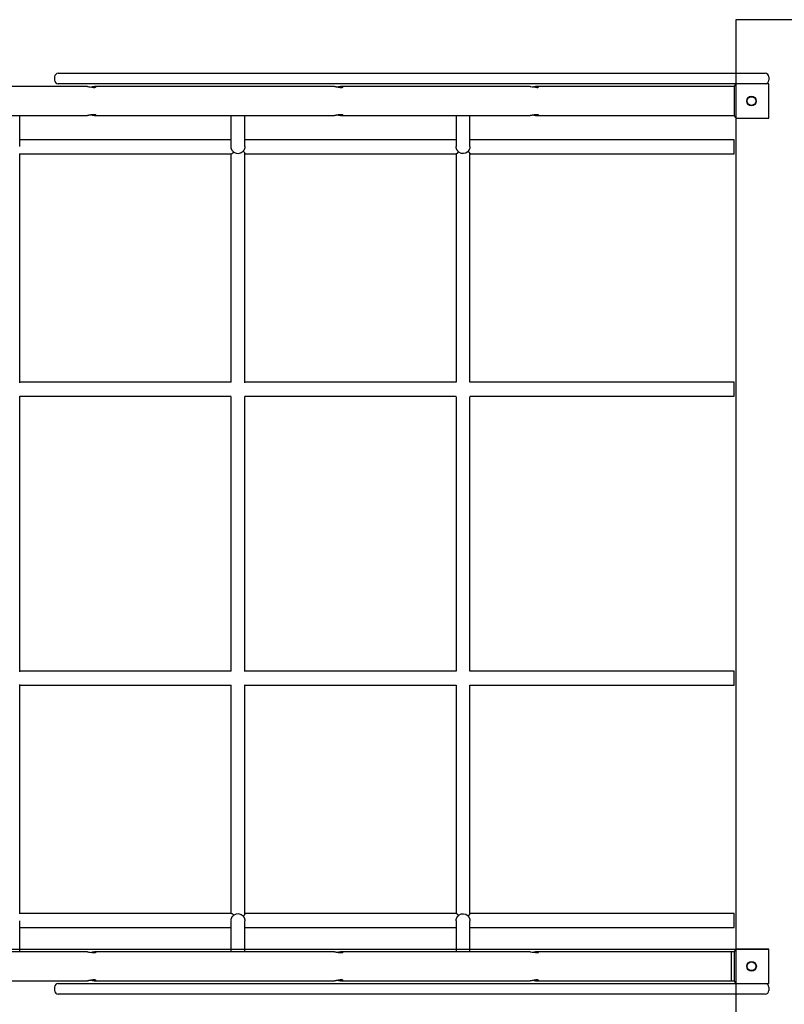
# Model space of a CAD drawing. Extents: x -4535 to 5312, y -4350 to 4643.
# Drawn here: x -250 to 633, y 1010 to 2148 of the extents above; entities that cross this region are included whole.
import ezdxf

# ---------------------------------------------------------------- set-up
doc = ezdxf.new("R2010")
doc.units = 0
doc.layers.add('LAYER01', color=7, linetype='Continuous')

msp = doc.modelspace()

# ---------------------------------------------------------------- linework, layer by layer
at = {"layer": 'LAYER01', "color": 7, "linetype": 'Continuous'}
for p, q in [((-205.7, 2085.6), (-179.9, 2085.6)), ((-179.9, 2085.6), (592.1, 2085.6)), ((592.1, 2085.6), (611.1, 2085.6)), ((-209.7, 2081.6), (-209.7, 2077.6)), ((-179.9, 2073.6), (-205.7, 2073.6)), ((579.1, 2073.6), (-179.9, 2073.6)), ((615.1, 2073.6), (579.1, 2073.6)), ((615.1, 2081.6), (615.1, 2077.6)), ((615.1, 2033.6), (615.1, 2073.6)), ((-171.8, 2070.3), (-831, 2070.3)), ((113.6, 2070.3), (-162.5, 2070.3)), ((339.7, 2070.3), (122.2, 2070.3)), ((575.1, 2070.3), (347.5, 2070.3)), ((575.1, 2069.6), (575.1, 2037.6)), ((-831, 2036.9), (-171.8, 2036.9)), ((-250.1, 2000.9), (-250.1, 2036.9)), ((-162.5, 2036.9), (113.6, 2036.9)), ((-6.1, 2036.9), (-6.1, 2001.2)), ((9.9, 2001), (9.9, 2036.9)), ((122.2, 2036.9), (339.7, 2036.9)), ((253.9, 2036.9), (253.9, 2001.2)), ((269.9, 2001.1), (269.9, 2036.9)), ((347.5, 2036.9), (575.1, 2036.9)), ((579.1, 2033.6), (615.1, 2033.6)), ((-6.1, 2008.6), (-250.1, 2008.6)), ((253.9, 2008.6), (9.9, 2008.6)), ((533.9, 2008.6), (269.9, 2008.6)), ((564.1, 2008.6), (503.1, 2008.6)), ((575.1, 2008.6), (564.1, 2008.6)), ((575.1, 1992.6), (575.1, 2008.6)), ((-250.1, 1727.9), (-250.1, 1993)), ((-250.1, 1992.6), (-5.8, 1992.6)), ((-6.1, 1992.6), (-6.1, 1728.6)), ((9.9, 1728.1), (9.9, 1992.8)), ((9.9, 1992.6), (254.1, 1992.6)), ((253.9, 1992.6), (253.9, 1728.6)), ((269.8, 1992.6), (534, 1992.6)), ((269.9, 1728.5), (269.9, 1992.7)), ((503, 1992.6), (564.1, 1992.6)), ((564.1, 1992.6), (575.1, 1992.6)), ((-5.8, 1728.6), (-250.1, 1728.6)), ((254.1, 1728.6), (9.9, 1728.6)), ((534, 1728.6), (269.8, 1728.6)), ((564.1, 1728.6), (503, 1728.6)), ((575.1, 1728.6), (564.1, 1728.6)), ((575.1, 1712.6), (575.1, 1728.6)), ((-250.1, 1712.6), (-5.8, 1712.6)), ((-250.1, 1393.9), (-250.1, 1712.6)), ((-6.1, 1711.7), (-6.1, 1394.7)), ((9.9, 1712.6), (254.1, 1712.6)), ((9.9, 1394.2), (9.9, 1712)), ((253.9, 1711.7), (253.9, 1394.7)), ((269.8, 1712.6), (534, 1712.6)), ((269.9, 1394.7), (269.9, 1711.8)), ((503, 1712.6), (564.1, 1712.6)), ((564.1, 1712.6), (575.1, 1712.6)), ((-5.8, 1394.6), (-250.1, 1394.6)), ((254.1, 1394.6), (9.9, 1394.6)), ((534, 1394.6), (269.8, 1394.6)), ((564.1, 1394.6), (503, 1394.6)), ((575.1, 1394.6), (564.1, 1394.6)), ((575.1, 1378.6), (575.1, 1394.6)), ((-250.1, 1114.2), (-250.1, 1379.3)), ((-250.1, 1378.6), (-5.8, 1378.6)), ((-6.1, 1378.6), (-6.1, 1114.6)), ((9.9, 1114.4), (9.9, 1378.8)), ((9.9, 1378.6), (254.1, 1378.6)), ((253.9, 1378.6), (253.9, 1114.6)), ((269.8, 1378.6), (534, 1378.6)), ((269.9, 1114.5), (269.9, 1378.7)), ((503, 1378.6), (564.1, 1378.6)), ((564.1, 1378.6), (575.1, 1378.6)), ((564.1, 1378.6), (564.1, 1378.6)), ((-5.6, 1114.6), (-250.1, 1114.6)), ((-250.1, 1070.3), (-250.1, 1106.3)), ((-6.1, 1106), (-6.1, 1070.3)), ((254, 1114.6), (9.9, 1114.6)), ((9.9, 1070.3), (9.9, 1106.2)), ((253.9, 1106), (253.9, 1070.3)), ((533.9, 1114.6), (269.8, 1114.6)), ((269.9, 1070.3), (269.9, 1106.1)), ((564.1, 1114.6), (503, 1114.6)), ((575.1, 1114.6), (564.1, 1114.6)), ((575.1, 1098.6), (575.1, 1114.6)), ((-250.1, 1098.6), (-6.1, 1098.6)), ((9.9, 1098.6), (253.9, 1098.6)), ((269.9, 1098.6), (533.9, 1098.6)), ((503.1, 1098.6), (564.1, 1098.6)), ((564.1, 1098.6), (575.1, 1098.6)), ((-870.9, 1073.6), (615.1, 1073.6)), ((-171.8, 1070.3), (-827.9, 1070.3)), ((113.6, 1070.3), (-162.5, 1070.3)), ((339.7, 1070.3), (122.2, 1070.3)), ((575.1, 1070.3), (347.5, 1070.3)), ((615.1, 1073.6), (579.1, 1073.6)), ((615.1, 1033.6), (615.1, 1073.6)), ((575.1, 1069.6), (575.1, 1037.6)), ((-827.9, 1036.9), (-171.8, 1036.9)), ((-162.5, 1036.9), (113.6, 1036.9)), ((122.2, 1036.9), (339.7, 1036.9)), ((347.5, 1036.9), (575.1, 1036.9)), ((-209.7, 1029.6), (-209.7, 1025.6)), ((-205.7, 1033.6), (-179.9, 1033.6)), ((-179.9, 1033.6), (579.1, 1033.6)), ((579.1, 1033.6), (615.1, 1033.6)), ((615.1, 1029.6), (615.1, 1025.6)), ((-179.9, 1021.6), (-205.7, 1021.6)), ((592.1, 1021.6), (-179.9, 1021.6)), ((611.1, 1021.6), (592.1, 1021.6))]:
    msp.add_line(p, q, dxfattribs=at)
msp.add_lwpolyline([(577, 2147.6), (577, 959.6), (1765, 959.6), (1765, 2147.6)], close=True, dxfattribs=at)
for points in [[(-171.9, 2070.3), (-171.5, 2070.3), (-170.2, 2070.1), (-168.6, 2069.9), (-166.8, 2069.6), (-165, 2069.4), (-163.4, 2069.4), (-162.4, 2069.6), (-161.7, 2069.9), (-161.7, 2070.2), (-162.3, 2070.3), (-163.3, 2070.2)], [(-163.3, 2070.2), (-163.5, 2070.2), (-163.7, 2070.2), (-163.8, 2070.2), (-164, 2070.1), (-164.2, 2070.1), (-164.4, 2070.1), (-164.6, 2070.1), (-164.7, 2070), (-164.9, 2070), (-165.1, 2070), (-165.3, 2069.9), (-165.4, 2069.9), (-165.6, 2069.9), (-165.8, 2069.8), (-165.9, 2069.8), (-166.1, 2069.8), (-166.2, 2069.8), (-166.4, 2069.7), (-166.5, 2069.7), (-166.7, 2069.7), (-166.8, 2069.7), (-166.9, 2069.7), (-167, 2069.6), (-167.2, 2069.6)], [(113.6, 2070.3), (113.6, 2070.3), (113.7, 2070.3), (113.8, 2070.3), (113.8, 2070.3), (113.9, 2070.3), (114, 2070.3), (114.1, 2070.3), (114.2, 2070.3), (114.3, 2070.3), (114.4, 2070.3), (114.5, 2070.2), (114.7, 2070.2), (114.8, 2070.2), (115, 2070.2), (115.2, 2070.2), (115.3, 2070.1), (115.5, 2070.1), (115.7, 2070.1), (115.9, 2070.1), (116.1, 2070), (116.3, 2070), (116.5, 2070), (116.7, 2069.9), (117, 2069.9), (117.2, 2069.8), (117.4, 2069.8), (117.6, 2069.8), (117.9, 2069.7), (118.1, 2069.7), (118.3, 2069.7), (118.6, 2069.6), (118.8, 2069.6), (119, 2069.6), (119.2, 2069.5), (119.5, 2069.5), (119.7, 2069.5), (119.9, 2069.4), (120.1, 2069.4), (120.3, 2069.4), (120.5, 2069.4), (120.7, 2069.4), (120.9, 2069.4), (121.1, 2069.4), (121.3, 2069.4), (121.5, 2069.4), (121.6, 2069.4), (121.8, 2069.4), (121.9, 2069.4), (122.1, 2069.4), (122.2, 2069.4), (122.4, 2069.4), (122.5, 2069.5), (122.6, 2069.5), (122.7, 2069.5), (122.8, 2069.6), (122.9, 2069.6), (123, 2069.6), (123.1, 2069.6), (123.2, 2069.7), (123.2, 2069.7), (123.3, 2069.8), (123.3, 2069.8), (123.3, 2069.8), (123.4, 2069.9), (123.4, 2069.9), (123.4, 2070), (123.4, 2070), (123.4, 2070), (123.4, 2070.1), (123.3, 2070.1), (123.3, 2070.1), (123.2, 2070.2), (123.2, 2070.2), (123.1, 2070.2), (123, 2070.2), (122.9, 2070.2), (122.8, 2070.3), (122.7, 2070.3), (122.6, 2070.3), (122.5, 2070.3)], [(122.5, 2070.3), (122.3, 2070.3), (122.2, 2070.3), (122, 2070.3), (121.9, 2070.3), (121.7, 2070.3), (121.6, 2070.3), (121.4, 2070.3), (121.3, 2070.2), (121.1, 2070.2), (120.9, 2070.2), (120.7, 2070.2), (120.5, 2070.2), (120.3, 2070.1), (120.2, 2070.1), (120, 2070.1), (119.8, 2070), (119.6, 2070), (119.5, 2070), (119.3, 2070), (119.1, 2069.9), (119, 2069.9), (118.9, 2069.9), (118.7, 2069.9), (118.6, 2069.8), (118.5, 2069.8), (118.4, 2069.8), (118.3, 2069.8), (118.2, 2069.8), (118.1, 2069.8), (118.1, 2069.8), (118, 2069.7), (117.9, 2069.7)], [(339.6, 2070.3), (340.4, 2070.3), (342, 2070.1), (343.8, 2069.8), (345.6, 2069.5), (347.2, 2069.4), (348.3, 2069.4), (349, 2069.7), (349.1, 2070), (348.5, 2070.2), (347.5, 2070.3)], [(347.5, 2070.3), (347.3, 2070.3), (347.1, 2070.3), (347, 2070.3), (346.8, 2070.3), (346.6, 2070.3), (346.4, 2070.2), (346.3, 2070.2), (346.1, 2070.2), (345.9, 2070.2), (345.7, 2070.2), (345.6, 2070.1), (345.4, 2070.1), (345.2, 2070.1), (345.1, 2070.1), (344.9, 2070), (344.7, 2070), (344.6, 2070), (344.4, 2070), (344.3, 2069.9), (344.1, 2069.9), (344, 2069.9), (343.9, 2069.9), (343.7, 2069.8), (343.6, 2069.8)], [(-163.3, 2037), (-163.2, 2036.9), (-163, 2036.9), (-162.9, 2036.9), (-162.7, 2036.9), (-162.6, 2036.9), (-162.5, 2036.9), (-162.4, 2036.9), (-162.3, 2036.9), (-162.2, 2036.9), (-162.1, 2036.9), (-162, 2036.9), (-161.9, 2036.9), (-161.8, 2037), (-161.8, 2037), (-161.7, 2037), (-161.7, 2037), (-161.7, 2037.1), (-161.7, 2037.1), (-161.7, 2037.1), (-161.6, 2037.1), (-161.7, 2037.2), (-161.7, 2037.2), (-161.7, 2037.3), (-161.7, 2037.3), (-161.8, 2037.3), (-161.8, 2037.4), (-161.9, 2037.4), (-162, 2037.4), (-162, 2037.5), (-162.1, 2037.5), (-162.2, 2037.6), (-162.3, 2037.6), (-162.5, 2037.6), (-162.6, 2037.7), (-162.7, 2037.7), (-162.8, 2037.7), (-163, 2037.7), (-163.2, 2037.8), (-163.3, 2037.8), (-163.5, 2037.8), (-163.7, 2037.8), (-163.8, 2037.8), (-164, 2037.8), (-164.2, 2037.8), (-164.4, 2037.8), (-164.6, 2037.8), (-164.8, 2037.8), (-165, 2037.8), (-165.2, 2037.8), (-165.4, 2037.8), (-165.7, 2037.8), (-165.9, 2037.7), (-166.1, 2037.7), (-166.3, 2037.7), (-166.5, 2037.7), (-166.8, 2037.6), (-167, 2037.6), (-167.2, 2037.6), (-167.4, 2037.5), (-167.7, 2037.5), (-167.9, 2037.5), (-168.1, 2037.4), (-168.3, 2037.4), (-168.5, 2037.4), (-168.8, 2037.3), (-169, 2037.3), (-169.2, 2037.2), (-169.4, 2037.2), (-169.6, 2037.2), (-169.8, 2037.1), (-170, 2037.1), (-170.2, 2037.1), (-170.3, 2037), (-170.5, 2037), (-170.7, 2037), (-170.8, 2037), (-171, 2037), (-171.1, 2036.9), (-171.2, 2036.9), (-171.3, 2036.9), (-171.4, 2036.9), (-171.5, 2036.9), (-171.6, 2036.9), (-171.7, 2036.9), (-171.7, 2036.9), (-171.8, 2036.9), (-171.8, 2036.9), (-171.9, 2036.9)], [(-167.2, 2037.6), (-167, 2037.6), (-166.9, 2037.5), (-166.8, 2037.5), (-166.7, 2037.5), (-166.6, 2037.5), (-166.4, 2037.5), (-166.3, 2037.4), (-166.1, 2037.4), (-166, 2037.4), (-165.8, 2037.4), (-165.7, 2037.3), (-165.5, 2037.3), (-165.3, 2037.3), (-165.2, 2037.2), (-165, 2037.2), (-164.8, 2037.2), (-164.6, 2037.2), (-164.4, 2037.1), (-164.2, 2037.1), (-164, 2037.1), (-163.9, 2037), (-163.7, 2037), (-163.5, 2037), (-163.3, 2037)], [(122.5, 2036.9), (122.6, 2036.9), (122.7, 2036.9), (122.8, 2036.9), (122.9, 2037), (123, 2037), (123.1, 2037), (123.1, 2037), (123.2, 2037), (123.3, 2037.1), (123.3, 2037.1), (123.3, 2037.1), (123.4, 2037.2), (123.4, 2037.2), (123.4, 2037.2), (123.4, 2037.3), (123.4, 2037.3), (123.3, 2037.4), (123.3, 2037.4), (123.3, 2037.4), (123.2, 2037.5), (123.2, 2037.5), (123.1, 2037.5), (123, 2037.6), (122.9, 2037.6), (122.8, 2037.6), (122.7, 2037.7), (122.6, 2037.7), (122.5, 2037.7), (122.4, 2037.8), (122.2, 2037.8), (122.1, 2037.8), (121.9, 2037.8), (121.8, 2037.8), (121.6, 2037.8), (121.4, 2037.8), (121.3, 2037.8), (121.1, 2037.8), (120.9, 2037.8), (120.7, 2037.8), (120.5, 2037.8), (120.3, 2037.8), (120.1, 2037.8), (119.9, 2037.8), (119.7, 2037.7), (119.5, 2037.7), (119.2, 2037.7), (119, 2037.6), (118.8, 2037.6), (118.6, 2037.6), (118.4, 2037.5), (118.1, 2037.5), (117.9, 2037.5), (117.7, 2037.4), (117.5, 2037.4), (117.2, 2037.4), (117, 2037.3), (116.8, 2037.3), (116.6, 2037.3), (116.4, 2037.2), (116.1, 2037.2), (115.9, 2037.1), (115.7, 2037.1), (115.5, 2037.1), (115.3, 2037.1), (115.2, 2037), (115, 2037), (114.8, 2037), (114.7, 2037), (114.5, 2036.9), (114.4, 2036.9), (114.3, 2036.9), (114.2, 2036.9), (114.1, 2036.9), (114, 2036.9), (113.9, 2036.9), (113.8, 2036.9), (113.7, 2036.9), (113.7, 2036.9), (113.6, 2036.9), (113.5, 2036.9)], [(117.9, 2037.5), (118.1, 2037.4), (118.3, 2037.4), (118.6, 2037.4), (118.8, 2037.3), (119, 2037.3), (119.2, 2037.2), (119.5, 2037.2), (119.7, 2037.2), (119.9, 2037.1), (120.1, 2037.1), (120.3, 2037.1), (120.5, 2037), (120.7, 2037), (120.9, 2037), (121.1, 2037), (121.2, 2037), (121.4, 2036.9), (121.6, 2036.9), (121.7, 2036.9), (121.9, 2036.9), (122, 2036.9), (122.2, 2036.9), (122.3, 2036.9), (122.5, 2036.9)], [(347.5, 2036.9), (347.6, 2036.9), (347.8, 2036.9), (347.9, 2036.9), (348, 2036.9), (348.2, 2036.9), (348.3, 2037), (348.4, 2037), (348.5, 2037), (348.6, 2037), (348.7, 2037), (348.8, 2037.1), (348.9, 2037.1), (348.9, 2037.1), (349, 2037.2), (349, 2037.2), (349.1, 2037.2), (349.1, 2037.3), (349.1, 2037.3), (349.1, 2037.3), (349.1, 2037.4), (349.1, 2037.4), (349.1, 2037.5), (349, 2037.5), (349, 2037.5), (348.9, 2037.6), (348.9, 2037.6), (348.8, 2037.6), (348.7, 2037.7), (348.6, 2037.7), (348.5, 2037.7), (348.4, 2037.7), (348.3, 2037.8), (348.2, 2037.8), (348.1, 2037.8), (347.9, 2037.8), (347.8, 2037.8), (347.6, 2037.8), (347.5, 2037.8), (347.3, 2037.8), (347.1, 2037.8), (347, 2037.8), (346.8, 2037.8), (346.6, 2037.8), (346.4, 2037.8), (346.2, 2037.8), (346, 2037.7), (345.8, 2037.7), (345.6, 2037.7), (345.4, 2037.7), (345.2, 2037.6), (345, 2037.6), (344.8, 2037.6), (344.5, 2037.5), (344.3, 2037.5), (344.1, 2037.5), (343.9, 2037.4), (343.6, 2037.4), (343.4, 2037.3), (343.2, 2037.3), (343, 2037.3), (342.7, 2037.2), (342.5, 2037.2), (342.3, 2037.2), (342.1, 2037.1), (341.9, 2037.1), (341.7, 2037.1), (341.5, 2037), (341.3, 2037), (341.1, 2037), (341, 2037), (340.8, 2037), (340.7, 2036.9), (340.5, 2036.9), (340.4, 2036.9), (340.3, 2036.9), (340.1, 2036.9), (340, 2036.9), (339.9, 2036.9), (339.8, 2036.9), (339.7, 2036.9)], [(343.6, 2037.4), (343.7, 2037.3), (343.8, 2037.3), (344, 2037.3), (344.1, 2037.3), (344.3, 2037.3), (344.4, 2037.2), (344.5, 2037.2), (344.7, 2037.2), (344.9, 2037.2), (345, 2037.1), (345.2, 2037.1), (345.4, 2037.1), (345.5, 2037.1), (345.7, 2037), (345.9, 2037), (346.1, 2037), (346.2, 2037), (346.4, 2037), (346.6, 2036.9), (346.8, 2036.9), (347, 2036.9), (347.1, 2036.9), (347.3, 2036.9), (347.5, 2036.9)], [(-2.8, 1994.5), (-2.9, 1994.6), (-3, 1994.7), (-3.2, 1994.8), (-3.3, 1994.9), (-3.4, 1995.1), (-3.6, 1995.2), (-3.7, 1995.3), (-3.8, 1995.5), (-4, 1995.6), (-4.1, 1995.7), (-4.2, 1995.9), (-4.3, 1996.1), (-4.5, 1996.3), (-4.6, 1996.4), (-4.7, 1996.6), (-4.8, 1996.8), (-5, 1997), (-5.1, 1997.2), (-5.2, 1997.5), (-5.3, 1997.7), (-5.4, 1997.9), (-5.5, 1998.1), (-5.6, 1998.3), (-5.6, 1998.6), (-5.7, 1998.8), (-5.8, 1999), (-5.8, 1999.2), (-5.9, 1999.4), (-5.9, 1999.6), (-6, 1999.7), (-6, 1999.9), (-6, 2000.1), (-6, 2000.2), (-6, 2000.4), (-6, 2000.5), (-6, 2000.7), (-6, 2000.8), (-6, 2000.9), (-6, 2001), (-6, 2001.2)], [(-5.8, 1992.6), (-5.7, 1992.6), (-5.7, 1992.6), (-5.7, 1992.6), (-5.7, 1992.6), (-5.6, 1992.6), (-5.6, 1992.6), (-5.6, 1992.6), (-5.5, 1992.7), (-5.4, 1992.7), (-5.4, 1992.7), (-5.3, 1992.7), (-5.2, 1992.8), (-5.1, 1992.8), (-5, 1992.9), (-4.9, 1992.9), (-4.8, 1993), (-4.7, 1993.1), (-4.6, 1993.2), (-4.5, 1993.2), (-4.4, 1993.3), (-4.2, 1993.4), (-4.1, 1993.5), (-4, 1993.6), (-3.9, 1993.7), (-3.7, 1993.8), (-3.6, 1993.9), (-3.5, 1994), (-3.3, 1994.1), (-3.2, 1994.2), (-3.1, 1994.3), (-2.9, 1994.4), (-2.8, 1994.5)], [(9.9, 2000.9), (9.9, 2000.8), (9.9, 2000.7), (9.9, 2000.5), (9.9, 2000.4), (9.9, 2000.2), (9.9, 2000.1), (9.9, 1999.9), (9.9, 1999.8), (9.9, 1999.6), (9.8, 1999.4), (9.8, 1999.2), (9.7, 1999), (9.7, 1998.8), (9.6, 1998.6), (9.5, 1998.4), (9.5, 1998.3), (9.4, 1998.1), (9.3, 1997.9), (9.2, 1997.7), (9.2, 1997.5), (9.1, 1997.3), (9, 1997.1), (8.9, 1997), (8.8, 1996.8), (8.7, 1996.7), (8.6, 1996.5), (8.5, 1996.4), (8.5, 1996.3), (8.4, 1996.2), (8.3, 1996), (8.2, 1995.9), (8.1, 1995.8)], [(8.1, 1995.8), (8.2, 1995.6), (8.4, 1995.5), (8.5, 1995.3), (8.6, 1995.2), (8.7, 1995), (8.8, 1994.8), (8.9, 1994.7), (9.1, 1994.5), (9.2, 1994.4), (9.3, 1994.2), (9.3, 1994.1), (9.4, 1994), (9.5, 1993.8), (9.6, 1993.7), (9.7, 1993.6), (9.7, 1993.5), (9.8, 1993.4), (9.8, 1993.3), (9.8, 1993.2), (9.8, 1993.1), (9.9, 1993.1), (9.9, 1993), (9.9, 1992.9), (9.9, 1992.9)], [(256.9, 1994.8), (256.8, 1994.8), (256.7, 1994.9), (256.6, 1995), (256.5, 1995.1), (256.4, 1995.2), (256.3, 1995.4), (256.2, 1995.5), (256.1, 1995.6), (256, 1995.7), (255.8, 1995.9), (255.7, 1996), (255.6, 1996.2), (255.5, 1996.3), (255.4, 1996.5), (255.2, 1996.7), (255.1, 1996.9), (255, 1997.1), (254.9, 1997.3), (254.8, 1997.6), (254.7, 1997.8), (254.6, 1998), (254.5, 1998.2), (254.4, 1998.5), (254.3, 1998.7), (254.3, 1998.9), (254.2, 1999.1), (254.1, 1999.3), (254.1, 1999.5), (254, 1999.7), (254, 1999.9), (254, 2000), (254, 2000.2), (254, 2000.3), (253.9, 2000.5), (253.9, 2000.6), (253.9, 2000.7), (253.9, 2000.9), (254, 2001), (254, 2001.1), (254, 2001.2)], [(254.1, 1992.6), (254.1, 1992.6), (254.1, 1992.6), (254.1, 1992.6), (254.1, 1992.6), (254.1, 1992.6), (254.2, 1992.6), (254.2, 1992.6), (254.2, 1992.7), (254.3, 1992.7), (254.3, 1992.7), (254.4, 1992.7), (254.5, 1992.8), (254.5, 1992.8), (254.6, 1992.9), (254.7, 1993), (254.8, 1993), (254.9, 1993.1), (255, 1993.2), (255.1, 1993.3), (255.2, 1993.3), (255.4, 1993.4), (255.5, 1993.5), (255.6, 1993.6), (255.8, 1993.8), (255.9, 1993.9), (256, 1994), (256.2, 1994.1), (256.3, 1994.2), (256.5, 1994.4), (256.6, 1994.5), (256.8, 1994.6), (256.9, 1994.8)], [(269.9, 2001.1), (269.9, 2000.9), (269.9, 2000.8), (269.9, 2000.7), (269.9, 2000.6), (269.9, 2000.4), (269.9, 2000.3), (269.9, 2000.2), (269.9, 2000), (269.9, 1999.8), (269.8, 1999.7), (269.8, 1999.5), (269.8, 1999.3), (269.7, 1999.1), (269.7, 1998.9), (269.6, 1998.7), (269.5, 1998.5), (269.5, 1998.3), (269.4, 1998.1), (269.3, 1997.9), (269.2, 1997.7), (269.1, 1997.5), (269, 1997.3), (268.9, 1997.1), (268.8, 1996.9), (268.7, 1996.7), (268.6, 1996.5), (268.4, 1996.4), (268.3, 1996.2), (268.2, 1996), (268.1, 1995.9), (267.9, 1995.7), (267.8, 1995.5)], [(267.8, 1995.5), (267.9, 1995.4), (268.1, 1995.3), (268.2, 1995.1), (268.3, 1995), (268.4, 1994.8), (268.5, 1994.7), (268.6, 1994.6), (268.8, 1994.4), (268.9, 1994.3), (269, 1994.2), (269.1, 1994.1), (269.2, 1993.9), (269.2, 1993.8), (269.3, 1993.7), (269.4, 1993.6), (269.5, 1993.5), (269.6, 1993.4), (269.6, 1993.3), (269.7, 1993.2), (269.8, 1993.1), (269.8, 1993), (269.8, 1993), (269.9, 1992.9), (269.9, 1992.9), (269.9, 1992.8), (269.9, 1992.8), (269.9, 1992.8), (269.9, 1992.8), (269.9, 1992.7), (269.9, 1992.7), (269.9, 1992.7), (269.9, 1992.7)], [(-6, 1106), (-6, 1106.1), (-6, 1106.3), (-6.1, 1106.4), (-6.1, 1106.5), (-6.1, 1106.6), (-6.1, 1106.7), (-6, 1106.9), (-6, 1107), (-6, 1107.2), (-6, 1107.3), (-6, 1107.5), (-5.9, 1107.7), (-5.9, 1107.9), (-5.8, 1108.1), (-5.8, 1108.3), (-5.7, 1108.5), (-5.6, 1108.7), (-5.5, 1108.9), (-5.4, 1109.2), (-5.3, 1109.4), (-5.2, 1109.6), (-5.1, 1109.9), (-5, 1110.1), (-4.9, 1110.3), (-4.8, 1110.5), (-4.6, 1110.7), (-4.5, 1110.9), (-4.4, 1111.1), (-4.2, 1111.3), (-4.1, 1111.4), (-4, 1111.6), (-3.8, 1111.7), (-3.7, 1111.9), (-3.6, 1112), (-3.4, 1112.1), (-3.3, 1112.3), (-3.2, 1112.4), (-3, 1112.5), (-2.9, 1112.6), (-2.8, 1112.7)], [(-2.8, 1112.7), (-3, 1112.9), (-3.2, 1113), (-3.3, 1113.1), (-3.5, 1113.3), (-3.7, 1113.4), (-3.9, 1113.5), (-4, 1113.7), (-4.2, 1113.8), (-4.4, 1113.9), (-4.5, 1114), (-4.6, 1114.1), (-4.8, 1114.2), (-4.9, 1114.2), (-5, 1114.3), (-5.1, 1114.4), (-5.2, 1114.4), (-5.3, 1114.4), (-5.4, 1114.5), (-5.5, 1114.5), (-5.5, 1114.5), (-5.6, 1114.5), (-5.7, 1114.5), (-5.7, 1114.5), (-5.8, 1114.5)], [(9.9, 1114.3), (9.9, 1114.3), (9.9, 1114.3), (9.9, 1114.2), (9.9, 1114.2), (9.9, 1114.2), (9.9, 1114.1), (9.9, 1114.1), (9.9, 1114), (9.8, 1114), (9.8, 1113.9), (9.8, 1113.8), (9.7, 1113.7), (9.7, 1113.6), (9.6, 1113.5), (9.5, 1113.4), (9.5, 1113.3), (9.4, 1113.1), (9.3, 1113), (9.2, 1112.9), (9.1, 1112.8), (9.1, 1112.7), (9, 1112.5), (8.9, 1112.4), (8.8, 1112.3), (8.7, 1112.2), (8.6, 1112.1), (8.5, 1111.9), (8.4, 1111.8), (8.4, 1111.7), (8.3, 1111.6), (8.2, 1111.5), (8.1, 1111.4)], [(8.1, 1111.4), (8.2, 1111.2), (8.3, 1111.1), (8.4, 1110.9), (8.6, 1110.8), (8.7, 1110.6), (8.8, 1110.4), (8.9, 1110.3), (9, 1110.1), (9.1, 1109.9), (9.2, 1109.7), (9.3, 1109.5), (9.4, 1109.3), (9.5, 1109), (9.5, 1108.8), (9.6, 1108.6), (9.7, 1108.3), (9.7, 1108.1), (9.8, 1107.8), (9.8, 1107.6), (9.8, 1107.3), (9.8, 1107), (9.9, 1106.8), (9.9, 1106.5), (9.9, 1106.2)], [(254, 1106), (254, 1106.1), (254, 1106.2), (254, 1106.4), (253.9, 1106.5), (253.9, 1106.6), (254, 1106.8), (254, 1106.9), (254, 1107.1), (254, 1107.2), (254, 1107.4), (254.1, 1107.6), (254.1, 1107.8), (254.2, 1108), (254.2, 1108.2), (254.3, 1108.4), (254.4, 1108.6), (254.4, 1108.8), (254.5, 1109.1), (254.6, 1109.3), (254.7, 1109.5), (254.9, 1109.8), (255, 1110), (255.1, 1110.2), (255.2, 1110.5), (255.3, 1110.7), (255.5, 1110.8), (255.6, 1111), (255.7, 1111.2), (255.8, 1111.3), (255.9, 1111.5), (256.1, 1111.6), (256.2, 1111.7), (256.3, 1111.8), (256.4, 1111.9), (256.5, 1112), (256.6, 1112.1), (256.7, 1112.2), (256.8, 1112.3), (256.8, 1112.4), (256.9, 1112.4)], [(256.9, 1112.4), (256.9, 1112.5), (256.8, 1112.6), (256.7, 1112.6), (256.6, 1112.7), (256.5, 1112.8), (256.4, 1112.9), (256.3, 1112.9), (256.3, 1113), (256.1, 1113.1), (256, 1113.2), (255.9, 1113.3), (255.8, 1113.4), (255.7, 1113.5), (255.6, 1113.6), (255.5, 1113.7), (255.3, 1113.8), (255.2, 1113.9), (255.1, 1114), (255, 1114.1), (254.9, 1114.1), (254.8, 1114.2), (254.7, 1114.3), (254.6, 1114.3), (254.5, 1114.4), (254.4, 1114.4), (254.3, 1114.5), (254.3, 1114.5), (254.2, 1114.5), (254.2, 1114.5), (254.2, 1114.5), (254.1, 1114.5), (254.1, 1114.5)], [(269.9, 1114.5), (269.9, 1114.4), (269.9, 1114.4), (269.9, 1114.4), (269.9, 1114.3), (269.8, 1114.3), (269.8, 1114.2), (269.8, 1114.2), (269.8, 1114.1), (269.7, 1114), (269.7, 1113.9), (269.6, 1113.9), (269.5, 1113.8), (269.4, 1113.6), (269.4, 1113.5), (269.3, 1113.4), (269.2, 1113.3), (269.1, 1113.2), (269, 1113.1), (268.9, 1112.9), (268.8, 1112.8), (268.7, 1112.7), (268.6, 1112.6), (268.5, 1112.5), (268.4, 1112.4), (268.4, 1112.3), (268.3, 1112.2), (268.2, 1112.1), (268.1, 1112), (268, 1111.9), (268, 1111.8), (267.9, 1111.7), (267.8, 1111.7)], [(267.8, 1111.7), (268, 1111.5), (268.1, 1111.3), (268.2, 1111.1), (268.4, 1110.9), (268.5, 1110.8), (268.6, 1110.6), (268.8, 1110.4), (268.9, 1110.2), (269, 1110), (269.1, 1109.7), (269.2, 1109.5), (269.3, 1109.3), (269.4, 1109), (269.5, 1108.8), (269.6, 1108.5), (269.6, 1108.3), (269.7, 1108), (269.7, 1107.8), (269.8, 1107.5), (269.8, 1107.2), (269.8, 1107), (269.9, 1106.7), (269.9, 1106.4), (269.9, 1106.1)], [(-171.9, 1070.3), (-171.5, 1070.3), (-170.2, 1070.1), (-168.6, 1069.9), (-166.8, 1069.6), (-165, 1069.4), (-163.4, 1069.4), (-162.4, 1069.6), (-161.7, 1069.9), (-161.7, 1070.2), (-162.3, 1070.3), (-163.3, 1070.2)], [(-163.3, 1070.2), (-163.5, 1070.2), (-163.7, 1070.2), (-163.8, 1070.2), (-164, 1070.1), (-164.2, 1070.1), (-164.4, 1070.1), (-164.6, 1070.1), (-164.7, 1070), (-164.9, 1070), (-165.1, 1070), (-165.3, 1069.9), (-165.4, 1069.9), (-165.6, 1069.9), (-165.8, 1069.8), (-165.9, 1069.8), (-166.1, 1069.8), (-166.2, 1069.8), (-166.4, 1069.7), (-166.5, 1069.7), (-166.7, 1069.7), (-166.8, 1069.7), (-166.9, 1069.7), (-167, 1069.6), (-167.2, 1069.6)], [(113.6, 1070.3), (113.6, 1070.3), (113.7, 1070.3), (113.8, 1070.3), (113.8, 1070.3), (113.9, 1070.3), (114, 1070.3), (114.1, 1070.3), (114.2, 1070.3), (114.3, 1070.3), (114.4, 1070.3), (114.5, 1070.2), (114.7, 1070.2), (114.8, 1070.2), (115, 1070.2), (115.2, 1070.2), (115.3, 1070.1), (115.5, 1070.1), (115.7, 1070.1), (115.9, 1070.1), (116.1, 1070), (116.3, 1070), (116.5, 1070), (116.7, 1069.9), (117, 1069.9), (117.2, 1069.8), (117.4, 1069.8), (117.6, 1069.8), (117.9, 1069.7), (118.1, 1069.7), (118.3, 1069.7), (118.6, 1069.6), (118.8, 1069.6), (119, 1069.6), (119.2, 1069.5), (119.5, 1069.5), (119.7, 1069.5), (119.9, 1069.4), (120.1, 1069.4), (120.3, 1069.4), (120.5, 1069.4), (120.7, 1069.4), (120.9, 1069.4), (121.1, 1069.4), (121.3, 1069.4), (121.5, 1069.4), (121.6, 1069.4), (121.8, 1069.4), (121.9, 1069.4), (122.1, 1069.4), (122.2, 1069.4), (122.4, 1069.4), (122.5, 1069.5), (122.6, 1069.5), (122.7, 1069.5), (122.8, 1069.6), (122.9, 1069.6), (123, 1069.6), (123.1, 1069.6), (123.2, 1069.7), (123.2, 1069.7), (123.3, 1069.8), (123.3, 1069.8), (123.3, 1069.8), (123.4, 1069.9), (123.4, 1069.9), (123.4, 1070), (123.4, 1070), (123.4, 1070), (123.4, 1070.1), (123.3, 1070.1), (123.3, 1070.1), (123.2, 1070.2), (123.2, 1070.2), (123.1, 1070.2), (123, 1070.2), (122.9, 1070.2), (122.8, 1070.3), (122.7, 1070.3), (122.6, 1070.3), (122.5, 1070.3)], [(122.5, 1070.3), (122.3, 1070.3), (122.2, 1070.3), (122, 1070.3), (121.9, 1070.3), (121.7, 1070.3), (121.6, 1070.3), (121.4, 1070.3), (121.3, 1070.2), (121.1, 1070.2), (120.9, 1070.2), (120.7, 1070.2), (120.5, 1070.2), (120.3, 1070.1), (120.2, 1070.1), (120, 1070.1), (119.8, 1070), (119.6, 1070), (119.5, 1070), (119.3, 1070), (119.1, 1069.9), (119, 1069.9), (118.9, 1069.9), (118.7, 1069.9), (118.6, 1069.8), (118.5, 1069.8), (118.4, 1069.8), (118.3, 1069.8), (118.2, 1069.8), (118.1, 1069.8), (118.1, 1069.8), (118, 1069.7), (117.9, 1069.7)], [(339.6, 1070.3), (340.4, 1070.3), (342, 1070.1), (343.8, 1069.8), (345.6, 1069.5), (347.2, 1069.4), (348.3, 1069.4), (349, 1069.7), (349.1, 1070), (348.5, 1070.2), (347.5, 1070.3)], [(347.5, 1070.3), (347.3, 1070.3), (347.1, 1070.3), (347, 1070.3), (346.8, 1070.3), (346.6, 1070.3), (346.4, 1070.2), (346.3, 1070.2), (346.1, 1070.2), (345.9, 1070.2), (345.7, 1070.2), (345.6, 1070.1), (345.4, 1070.1), (345.2, 1070.1), (345.1, 1070.1), (344.9, 1070), (344.7, 1070), (344.6, 1070), (344.4, 1070), (344.3, 1069.9), (344.1, 1069.9), (344, 1069.9), (343.9, 1069.9), (343.7, 1069.8), (343.6, 1069.8)], [(572.1, 1036.9), (572.1, 1036.9), (572.1, 1037), (572.1, 1037.2), (572.1, 1037.6), (572.1, 1038.2), (572.1, 1039.2), (572.1, 1040.5), (572.1, 1042.4), (572.1, 1044.7), (572.1, 1047.5), (572.1, 1050.7), (572.1, 1054.2), (572.1, 1058), (572.1, 1062), (572.1, 1066.1), (572.1, 1070.3)], [(-163.3, 1037), (-163.2, 1036.9), (-163, 1036.9), (-162.9, 1036.9), (-162.7, 1036.9), (-162.6, 1036.9), (-162.5, 1036.9), (-162.4, 1036.9), (-162.3, 1036.9), (-162.2, 1036.9), (-162.1, 1036.9), (-162, 1036.9), (-161.9, 1036.9), (-161.8, 1037), (-161.8, 1037), (-161.7, 1037), (-161.7, 1037), (-161.7, 1037.1), (-161.7, 1037.1), (-161.7, 1037.1), (-161.6, 1037.1), (-161.7, 1037.2), (-161.7, 1037.2), (-161.7, 1037.3), (-161.7, 1037.3), (-161.8, 1037.3), (-161.8, 1037.4), (-161.9, 1037.4), (-162, 1037.4), (-162, 1037.5), (-162.1, 1037.5), (-162.2, 1037.6), (-162.3, 1037.6), (-162.5, 1037.6), (-162.6, 1037.7), (-162.7, 1037.7), (-162.8, 1037.7), (-163, 1037.7), (-163.2, 1037.8), (-163.3, 1037.8), (-163.5, 1037.8), (-163.7, 1037.8), (-163.8, 1037.8), (-164, 1037.8), (-164.2, 1037.8), (-164.4, 1037.8), (-164.6, 1037.8), (-164.8, 1037.8), (-165, 1037.8), (-165.2, 1037.8), (-165.4, 1037.8), (-165.7, 1037.8), (-165.9, 1037.7), (-166.1, 1037.7), (-166.3, 1037.7), (-166.5, 1037.7), (-166.8, 1037.6), (-167, 1037.6), (-167.2, 1037.6), (-167.4, 1037.5), (-167.7, 1037.5), (-167.9, 1037.5), (-168.1, 1037.4), (-168.3, 1037.4), (-168.5, 1037.4), (-168.8, 1037.3), (-169, 1037.3), (-169.2, 1037.2), (-169.4, 1037.2), (-169.6, 1037.2), (-169.8, 1037.1), (-170, 1037.1), (-170.2, 1037.1), (-170.3, 1037), (-170.5, 1037), (-170.7, 1037), (-170.8, 1037), (-171, 1037), (-171.1, 1036.9), (-171.2, 1036.9), (-171.3, 1036.9), (-171.4, 1036.9), (-171.5, 1036.9), (-171.6, 1036.9), (-171.7, 1036.9), (-171.7, 1036.9), (-171.8, 1036.9), (-171.8, 1036.9), (-171.9, 1036.9)], [(-167.2, 1037.6), (-167, 1037.6), (-166.9, 1037.5), (-166.8, 1037.5), (-166.7, 1037.5), (-166.6, 1037.5), (-166.4, 1037.5), (-166.3, 1037.4), (-166.1, 1037.4), (-166, 1037.4), (-165.8, 1037.4), (-165.7, 1037.3), (-165.5, 1037.3), (-165.3, 1037.3), (-165.2, 1037.2), (-165, 1037.2), (-164.8, 1037.2), (-164.6, 1037.2), (-164.4, 1037.1), (-164.2, 1037.1), (-164, 1037.1), (-163.9, 1037), (-163.7, 1037), (-163.5, 1037), (-163.3, 1037)], [(122.5, 1036.9), (122.6, 1036.9), (122.7, 1036.9), (122.8, 1036.9), (122.9, 1037), (123, 1037), (123.1, 1037), (123.1, 1037), (123.2, 1037), (123.3, 1037.1), (123.3, 1037.1), (123.3, 1037.1), (123.4, 1037.2), (123.4, 1037.2), (123.4, 1037.2), (123.4, 1037.3), (123.4, 1037.3), (123.3, 1037.4), (123.3, 1037.4), (123.3, 1037.4), (123.2, 1037.5), (123.2, 1037.5), (123.1, 1037.5), (123, 1037.6), (122.9, 1037.6), (122.8, 1037.6), (122.7, 1037.7), (122.6, 1037.7), (122.5, 1037.7), (122.4, 1037.8), (122.2, 1037.8), (122.1, 1037.8), (121.9, 1037.8), (121.8, 1037.8), (121.6, 1037.8), (121.4, 1037.8), (121.3, 1037.8), (121.1, 1037.8), (120.9, 1037.8), (120.7, 1037.8), (120.5, 1037.8), (120.3, 1037.8), (120.1, 1037.8), (119.9, 1037.8), (119.7, 1037.7), (119.5, 1037.7), (119.2, 1037.7), (119, 1037.6), (118.8, 1037.6), (118.6, 1037.6), (118.4, 1037.5), (118.1, 1037.5), (117.9, 1037.5), (117.7, 1037.4), (117.5, 1037.4), (117.2, 1037.4), (117, 1037.3), (116.8, 1037.3), (116.6, 1037.3), (116.4, 1037.2), (116.1, 1037.2), (115.9, 1037.1), (115.7, 1037.1), (115.5, 1037.1), (115.3, 1037.1), (115.2, 1037), (115, 1037), (114.8, 1037), (114.7, 1037), (114.5, 1036.9), (114.4, 1036.9), (114.3, 1036.9), (114.2, 1036.9), (114.1, 1036.9), (114, 1036.9), (113.9, 1036.9), (113.8, 1036.9), (113.7, 1036.9), (113.7, 1036.9), (113.6, 1036.9), (113.5, 1036.9)], [(117.9, 1037.5), (118.1, 1037.4), (118.3, 1037.4), (118.6, 1037.4), (118.8, 1037.3), (119, 1037.3), (119.2, 1037.2), (119.5, 1037.2), (119.7, 1037.2), (119.9, 1037.1), (120.1, 1037.1), (120.3, 1037.1), (120.5, 1037), (120.7, 1037), (120.9, 1037), (121.1, 1037), (121.2, 1037), (121.4, 1036.9), (121.6, 1036.9), (121.7, 1036.9), (121.9, 1036.9), (122, 1036.9), (122.2, 1036.9), (122.3, 1036.9), (122.5, 1036.9)], [(347.5, 1036.9), (347.6, 1036.9), (347.8, 1036.9), (347.9, 1036.9), (348, 1036.9), (348.2, 1036.9), (348.3, 1037), (348.4, 1037), (348.5, 1037), (348.6, 1037), (348.7, 1037), (348.8, 1037.1), (348.9, 1037.1), (348.9, 1037.1), (349, 1037.2), (349, 1037.2), (349.1, 1037.2), (349.1, 1037.3), (349.1, 1037.3), (349.1, 1037.3), (349.1, 1037.4), (349.1, 1037.4), (349.1, 1037.5), (349, 1037.5), (349, 1037.5), (348.9, 1037.6), (348.9, 1037.6), (348.8, 1037.6), (348.7, 1037.7), (348.6, 1037.7), (348.5, 1037.7), (348.4, 1037.7), (348.3, 1037.8), (348.2, 1037.8), (348.1, 1037.8), (347.9, 1037.8), (347.8, 1037.8), (347.6, 1037.8), (347.5, 1037.8), (347.3, 1037.8), (347.1, 1037.8), (347, 1037.8), (346.8, 1037.8), (346.6, 1037.8), (346.4, 1037.8), (346.2, 1037.8), (346, 1037.7), (345.8, 1037.7), (345.6, 1037.7), (345.4, 1037.7), (345.2, 1037.6), (345, 1037.6), (344.8, 1037.6), (344.5, 1037.5), (344.3, 1037.5), (344.1, 1037.5), (343.9, 1037.4), (343.6, 1037.4), (343.4, 1037.3), (343.2, 1037.3), (343, 1037.3), (342.7, 1037.2), (342.5, 1037.2), (342.3, 1037.2), (342.1, 1037.1), (341.9, 1037.1), (341.7, 1037.1), (341.5, 1037), (341.3, 1037), (341.1, 1037), (341, 1037), (340.8, 1037), (340.7, 1036.9), (340.5, 1036.9), (340.4, 1036.9), (340.3, 1036.9), (340.1, 1036.9), (340, 1036.9), (339.9, 1036.9), (339.8, 1036.9), (339.7, 1036.9)], [(343.6, 1037.4), (343.7, 1037.3), (343.8, 1037.3), (344, 1037.3), (344.1, 1037.3), (344.3, 1037.3), (344.4, 1037.2), (344.5, 1037.2), (344.7, 1037.2), (344.9, 1037.2), (345, 1037.1), (345.2, 1037.1), (345.4, 1037.1), (345.5, 1037.1), (345.7, 1037), (345.9, 1037), (346.1, 1037), (346.2, 1037), (346.4, 1037), (346.6, 1036.9), (346.8, 1036.9), (347, 1036.9), (347.1, 1036.9), (347.3, 1036.9), (347.5, 1036.9)]]:
    msp.add_lwpolyline(points, dxfattribs=at)
at = {"layer": 'LAYER01', "color": 7}
for centre in [(595.1, 2053.6), (595.3, 1053.6)]:
    msp.add_circle(centre, 5.5, dxfattribs=at)
at = {"layer": 'LAYER01', "color": 7, "linetype": 'Continuous'}
for centre in [(595.1, 2053.6), (595.1, 1053.6)]:
    msp.add_circle(centre, 5, dxfattribs=at)
for centre, start, end in [((-205.7, 2081.6), 90, 180), ((611.1, 2081.6), 0, 90), ((-205.7, 2077.6), 180, 270), ((579.1, 2069.6), 90, 180), ((611.1, 2077.6), 270, 0), ((579.1, 2037.6), 180, 270), ((579.1, 1069.6), 90, 180), ((579.1, 1037.6), 180, 270), ((-205.7, 1029.6), 90, 180), ((-205.7, 1025.6), 180, 270), ((611.1, 1029.6), 0, 90), ((611.1, 1025.6), 270, 0)]:
    msp.add_arc(centre, 4, start, end, dxfattribs=at)
for centre, ratio, start_param, end_param in [((1.9, 2000.6), 0.944768, 0.941571, 2.452887), ((1.9, 2000.6), 0.944768, 0.941571, 2.452887), ((261.9, 2000.6), 0.934844, 0.896825, 2.39855), ((261.9, 2000.6), 0.934844, 0.896825, 2.39855), ((1.9, 1106.6), 0.944768, 3.830298, 5.341614), ((1.9, 1106.6), 0.944768, 3.830298, 5.341614), ((261.9, 1106.6), 0.934844, 3.884636, 5.38636), ((261.9, 1106.6), 0.934844, 3.884636, 5.38636)]:
    msp.add_ellipse(centre, major_axis=(-8, 0), ratio=ratio, start_param=start_param, end_param=end_param, dxfattribs=at)

doc.saveas('drawing.dxf')
